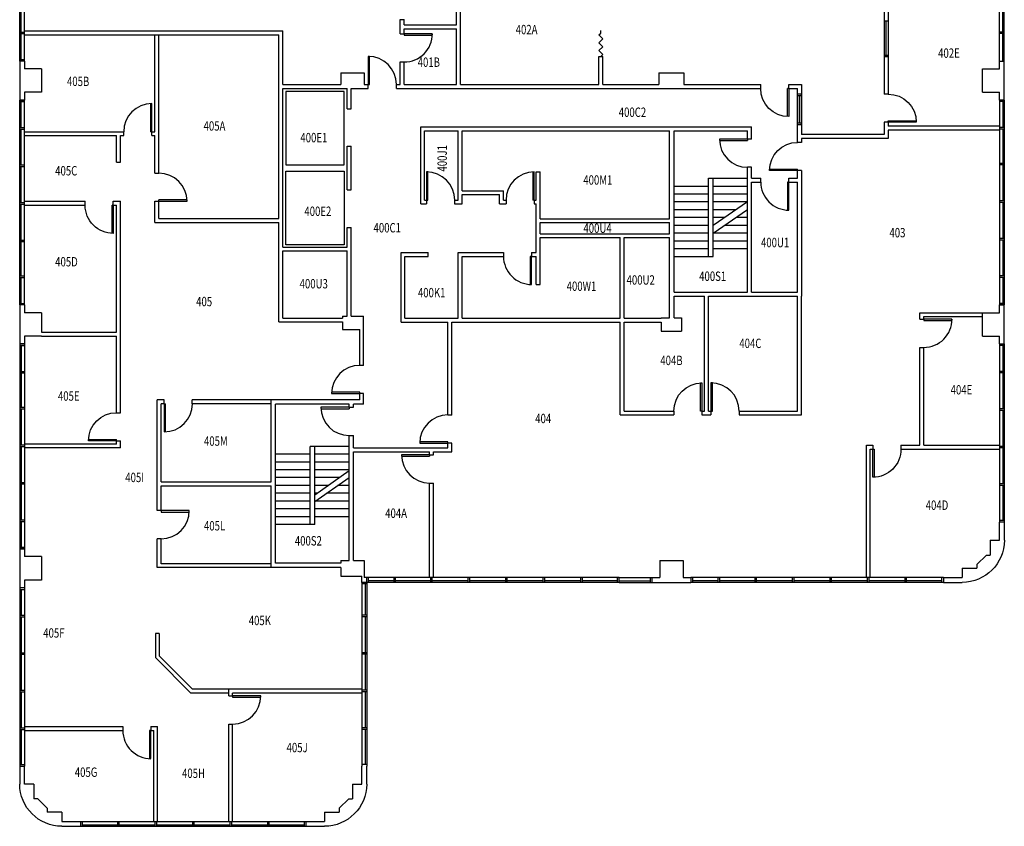
# Model space of a CAD drawing. Units: inches. Extents: x 892 to 2152, y 219 to 1815.
# Drawn here: x 892 to 2152, y 219 to 1251 of the extents above; entities that cross this region are included whole.
import ezdxf

# ---------------------------------------------------------------- set-up
doc = ezdxf.new("R2010")
doc.units = ezdxf.units.IN
doc.header["$LTSCALE"] = 96
doc.header["$MEASUREMENT"] = 0
doc.layers.get('0').update_dxf_attribs({"linetype": 'CONTINUOUS'})
for name, color, linetype in [('Doors', 2, 'CONTINUOUS'), ('Elevator', 6, 'CONTINUOUS'), ('Stairs', 1, 'CONTINUOUS'), ('T_rooms', 7, 'CONTINUOUS'), ('Walls', 5, 'CONTINUOUS'), ('Windows', 4, 'CONTINUOUS')]:
    doc.layers.add(name, color=color, linetype=linetype)
doc.styles.add('ROMANS', font='architxt', dxfattribs={"width": 0.75})

msp = doc.modelspace()

# ---------------------------------------------------------------- linework, layer by layer
for p, q in [((1419.9, 1232.7), (1383.9, 1232.7)), ((1383.9, 1232.7), (1383.9, 1231)), ((1383.9, 1231), (1419.9, 1231)), ((1419.9, 1231), (1419.9, 1232.7)), ((1337.9, 1203.7), (1337.9, 1167.8)), ((1339.6, 1203.7), (1337.9, 1203.7)), ((1339.6, 1167.8), (1339.6, 1203.7)), ((1337.9, 1167.8), (1339.6, 1167.8)), ((1874.4, 1126.8), (1874.4, 1162.8)), ((1876.2, 1162.8), (1874.4, 1162.8)), ((1876.2, 1162.8), (1876.2, 1126.8)), ((1059.2, 1143.3), (1059.2, 1107.4)), ((1061, 1107.4), (1061, 1143.4)), ((2003.2, 1121.2), (2039.2, 1121.2)), ((2003.2, 1119.5), (2003.2, 1121.2)), ((2039.2, 1119.5), (2003.2, 1119.5)), ((2039.2, 1121.2), (2039.2, 1119.5)), ((1061, 1107.4), (1059.2, 1107.4)), ((1823.4, 1098), (1787.4, 1098)), ((1787.4, 1096.3), (1823.4, 1096.3)), ((1823.4, 1098), (1823.4, 1096.3)), ((1851.4, 1059.5), (1887.4, 1059.5)), ((1887.4, 1057.8), (1887.4, 1059.5)), ((1412.5, 1056), (1412.5, 1020)), ((1414.3, 1056), (1412.5, 1056)), ((1414.3, 1020), (1414.3, 1056)), ((1548.6, 1056), (1548.6, 1020)), ((1550.3, 1020), (1550.3, 1056)), ((1887.4, 1057.8), (1851.4, 1057.8)), ((1874.4, 1043.1), (1874.4, 1007.1)), ((1876.2, 1043.1), (1874.4, 1043.1)), ((1876.2, 1007.1), (1876.2, 1043.1)), ((1010, 977.4), (1010, 1013.4)), ((1011.7, 1013.4), (1010, 1013.4)), ((1011.7, 1013.4), (1011.7, 977.4)), ((1106, 1020.1), (1070, 1020.1)), ((1070, 1018.4), (1070, 1020.1)), ((1070, 1018.4), (1106, 1018.4)), ((1412.5, 1020), (1414.3, 1020)), ((1550.3, 1020), (1548.6, 1020)), ((1874.4, 1007.1), (1876.2, 1007.1)), ((1545.2, 948), (1545.2, 912)), ((1547, 948), (1545.2, 948)), ((1547, 912), (1547, 948)), ((1545.2, 912), (1547, 912)), ((2084.9, 867.6), (2048.9, 867.6)), ((2048.9, 867.6), (2048.9, 865.9)), ((2048.9, 865.9), (2084.9, 865.9)), ((2084.9, 865.9), (2084.9, 867.6)), ((1763.2, 786.1), (1765, 786.1)), ((1763.2, 750.1), (1763.2, 786.1)), ((1765, 786.1), (1765, 750.1)), ((1776.5, 786.1), (1776.5, 750.1)), ((1778.3, 786.1), (1776.5, 786.1)), ((1778.3, 750.1), (1778.3, 786.1)), ((1291, 774.3), (1291, 772.5)), ((1327, 774.3), (1291, 774.3)), ((1291, 772.5), (1327, 772.5)), ((1327, 772.5), (1327, 774.3)), ((1076.8, 759.5), (1076.8, 723.5)), ((1076.8, 759.5), (1078.5, 759.5)), ((1078.5, 723.5), (1078.5, 759.5)), ((1313.4, 754.9), (1277.4, 754.9)), ((1277.4, 753.1), (1313.4, 753.1)), ((1313.4, 754.9), (1313.4, 753.1)), ((1765, 750.1), (1763.2, 750.1)), ((1776.5, 750.1), (1778.3, 750.1)), ((979.9, 713.6), (1015.9, 713.6)), ((1015.9, 711.9), (979.9, 711.9)), ((1015.9, 711.9), (1015.9, 713.6)), ((1403.9, 710.8), (1403.9, 709)), ((1439.9, 710.8), (1403.9, 710.8)), ((1403.9, 709), (1439.9, 709)), ((1439.9, 709), (1439.9, 710.8)), ((1416.5, 694), (1380.5, 694)), ((1416.5, 694), (1416.5, 692.2)), ((1983.6, 665.4), (1983.6, 701.4)), ((1983.6, 701.4), (1985.4, 701.4)), ((1985.4, 701.4), (1985.4, 665.4)), ((1380.6, 692.2), (1416.5, 692.2)), ((1985.4, 665.4), (1983.6, 665.4)), ((1108.7, 622.7), (1072.8, 622.7)), ((1072.8, 622.7), (1072.8, 620.9)), ((1072.8, 620.9), (1108.7, 620.9)), ((1108.7, 620.9), (1108.7, 622.7)), ((1200.4, 385.7), (1164.4, 385.7)), ((1164.4, 385.7), (1164.4, 383.9)), ((1164.4, 383.9), (1200.4, 383.9)), ((1200.4, 383.9), (1200.4, 385.7)), ((1058.1, 341.4), (1058.1, 305.4)), ((1059.9, 341.4), (1058.1, 341.4)), ((1059.9, 305.4), (1059.9, 341.4)), ((1058.1, 305.4), (1059.9, 305.4))]:
    msp.add_line(p, q)
for centre, major_axis, start_param, end_param in [((1383.9, 1232.7), (-25.5, 25.5), 2.356194, 3.926991), ((1337.9, 1167.8), (25.5, 25.5), 5.497787, 7.068583), ((1061, 1107.4), (25.5, 25.5), 0.785398, 2.356194), ((1823.4, 1098), (-25.5, 25.5), 0.785398, 2.356194), ((1070, 1018.4), (-25.5, 25.5), 3.926991, 5.497787), ((1412.5, 1020), (25.5, 25.5), 5.497787, 7.068583), ((1550.3, 1020), (25.5, 25.5), 0.785398, 2.356194), ((1876.2, 1043.1), (25.5, 25.5), 2.356194, 3.926991), ((1547, 948), (25.5, 25.5), 2.356194, 3.926991), ((2048.9, 867.6), (-25.5, 25.5), 2.356194, 3.926991), ((1327, 772.5), (25.5, 25.5), 0.785398, 2.356194), ((1776.5, 750.1), (25.5, 25.5), 5.497787, 7.068583), ((1076.8, 759.5), (25.5, 25.5), 3.926991, 5.497787), ((1313.4, 754.9), (-25.5, 25.5), 0.785398, 2.356194), ((1439.9, 709), (25.5, 25.5), 0.785398, 2.356194), ((1416.5, 694), (-25.5, 25.5), 0.785398, 2.356194), ((1072.8, 622.7), (25.5, 25.5), 3.926991, 5.497787), ((1164.4, 385.7), (25.5, 25.5), 3.926991, 5.497787), ((1059.9, 341.4), (25.5, 25.5), 2.356194, 3.926991)]:
    msp.add_ellipse(centre, major_axis=major_axis, ratio=1, start_param=start_param, end_param=end_param)
at = {"extrusion": (0, 0, -1)}
for centre, major_axis, start_param, end_param in [((1876.2, 1162.8), (-25.5, 25.5), 3.926991, 5.497787), ((2003.2, 1119.5), (25.5, 25.5), -0.785398, 0.785398), ((1887.4, 1057.8), (-25.5, 25.5), 5.497787, 7.068583), ((1011.7, 1013.4), (25.5, 25.5), 2.356194, 3.926991), ((1765, 750.1), (-25.5, 25.5), 5.497787, 7.068583), ((1015.9, 711.9), (-25.5, 25.5), 5.497787, 7.068583), ((1983.6, 701.4), (-25.5, 25.5), 2.356194, 3.926991)]:
    msp.add_ellipse(centre, major_axis=major_axis, ratio=1, start_param=start_param, end_param=end_param, dxfattribs=at)
at = {"layer": 'Doors'}
for p, q in [((1635.4, 1233.7), (1635.4, 1236.9)), ((1632.9, 1231.2), (1635.4, 1233.7)), ((1637.9, 1226.2), (1632.9, 1231.2)), ((1632.9, 1221.2), (1637.9, 1226.2)), ((1637.9, 1216.2), (1632.9, 1221.2)), ((1632.9, 1211.2), (1637.9, 1216.2)), ((1637.9, 1206.2), (1632.9, 1211.2)), ((1635.4, 1203.7), (1637.9, 1206.2))]:
    msp.add_line(p, q, dxfattribs=at)
at = {"layer": 'Elevator'}
for p, q in [((1306.9, 1158.9), (1232.4, 1158.9)), ((1232.4, 1158.9), (1232.4, 1064.9)), ((1306.9, 1064.9), (1306.9, 1158.9)), ((1232.4, 1064.9), (1306.9, 1064.9)), ((1232.4, 1056.9), (1306.9, 1056.9)), ((1232.4, 962.9), (1232.4, 1056.9)), ((1306.9, 1056.9), (1306.9, 962.9)), ((1306.9, 962.9), (1232.4, 962.9))]:
    msp.add_line(p, q, dxfattribs=at)
at = {"layer": 'Stairs', "linetype": 'Continuous'}
for p, q in [((1779.4, 1048), (1823.4, 1048)), ((1729.4, 1038), (1773.4, 1038)), ((1729.4, 1038), (1773.4, 1038)), ((1779.4, 1038), (1823.4, 1038)), ((1729.4, 1028), (1773.4, 1028)), ((1779.4, 1028), (1823.4, 1028)), ((1729.4, 1018), (1773.4, 1018)), ((1729.4, 1008), (1773.4, 1008)), ((1779.4, 1018), (1823.4, 1018)), ((1779.4, 1008), (1808.4, 1008)), ((1729.4, 998), (1773.4, 998)), ((1779.4, 998), (1793.8, 998)), ((1809.1, 998), (1823.4, 998)), ((1729.4, 988), (1773.4, 988)), ((1794.5, 988), (1823.4, 988)), ((1729.4, 978), (1773.4, 978)), ((1779.4, 978), (1823.4, 978)), ((1729.4, 968), (1773.4, 968)), ((1729.4, 958), (1773.4, 958)), ((1779.4, 968), (1823.4, 968)), ((1779.4, 958), (1823.4, 958)), ((1729.4, 948), (1773.4, 948))]:
    msp.add_line(p, q, dxfattribs=at)
at = {"layer": 'Stairs'}
for p, q in [((1779.4, 988.1), (1823.4, 1018.3)), ((1779.4, 977.6), (1823.4, 1007.8)), ((1263.4, 694.9), (1219.4, 694.9)), ((1313.4, 704.9), (1269.4, 704.9)), ((1313.4, 694.9), (1269.4, 694.9)), ((1263.4, 684.9), (1219.4, 684.9)), ((1313.4, 684.9), (1269.4, 684.9)), ((1263.4, 674.9), (1219.4, 674.9)), ((1313.4, 674.9), (1269.4, 674.9)), ((1269.4, 642.9), (1313.4, 673.9)), ((1263.4, 664.9), (1219.4, 664.9)), ((1269.4, 634.2), (1313.4, 665.2)), ((1300.6, 664.9), (1269.4, 664.9)), ((1313.4, 664.9), (1312.9, 664.9)), ((1263.4, 654.9), (1219.4, 654.9)), ((1263.4, 644.9), (1219.4, 644.9)), ((1286.4, 654.9), (1269.4, 654.9)), ((1272.2, 644.9), (1269.4, 644.9)), ((1313.4, 644.9), (1284.5, 644.9)), ((1313.4, 654.9), (1298.7, 654.9)), ((1263.4, 634.9), (1219.4, 634.9)), ((1313.4, 634.9), (1269.4, 634.9)), ((1263.4, 624.9), (1219.4, 624.9)), ((1313.4, 624.9), (1269.4, 624.9)), ((1263.4, 614.9), (1219.4, 614.9)), ((1263.4, 604.9), (1219.4, 604.9)), ((1313.4, 614.9), (1269.4, 614.9))]:
    msp.add_line(p, q, dxfattribs=at)
at = {"layer": 'Walls'}
for p, q in [((1998.2, 1330.4), (1998.2, 1155.5)), ((2003.2, 1325.4), (2003.2, 1155.5)), ((1450.9, 1244.2), (1450.9, 1315.8)), ((1455.9, 1167.8), (1455.9, 1308.8)), ((1378.9, 1250.8), (1383.9, 1250.8)), ((1378.9, 1232.7), (1378.9, 1250.8)), ((1383.9, 1244.2), (1383.9, 1250.8)), ((898, 1236.4), (1228.4, 1236.4)), ((1228.4, 1167.8), (1228.4, 1236.4)), ((1383.9, 1244.2), (1450.9, 1244.2)), ((1383.9, 1239.2), (1450.9, 1239.2)), ((1383.9, 1232.7), (1383.9, 1239.2)), ((1450.9, 1167.8), (1450.9, 1239.2)), ((898, 1231.4), (1223.4, 1231.4)), ((1070, 1054.4), (1070, 1231.4)), ((1223.4, 1165.9), (1223.4, 1231.4)), ((1378.9, 1232.7), (1383.9, 1232.7)), ((1632.9, 1167.8), (1632.9, 1203.7)), ((1637.9, 1167.8), (1637.9, 1203.7)), ((1378.9, 1167.8), (1378.9, 1196.8)), ((1378.9, 1196.8), (1383.9, 1196.8)), ((1383.9, 1167.8), (1383.9, 1196.8)), ((1302.9, 1182.9), (1332.9, 1182.9)), ((1302.9, 1182.9), (1302.9, 1167.8)), ((1332.9, 1182.9), (1332.9, 1167.8)), ((1709.9, 1182.9), (1741.9, 1182.9)), ((1709.9, 1182.9), (1709.9, 1167.8)), ((1741.9, 1182.9), (1741.9, 1167.8)), ((1337.9, 1162.8), (1337.9, 1167.8)), ((1373.9, 1162.8), (1373.9, 1167.8)), ((1840.2, 1162.9), (1840.2, 1167.8)), ((1876.2, 1162.8), (1876.2, 1167.8)), ((1887.4, 1093.8), (1887.4, 1162.8)), ((1892.2, 1167.8), (1892.2, 1103.8)), ((2003.2, 1155.5), (1998.2, 1155.5)), ((1405, 1015.1), (1405, 1113.8)), ((1828.4, 1098), (1828.4, 1113.8)), ((2003.2, 1119.5), (1998.2, 1119.5)), ((1998.2, 1119.5), (1998.2, 1103.8)), ((2003.2, 1119.5), (2003.2, 1114.4)), ((2145.8, 1114.4), (2003.2, 1114.4)), ((2145.8, 1109.4), (2003.2, 1109.4)), ((2003.2, 1109.4), (2003.2, 1098.8)), ((898, 1107.4), (1025, 1107.4)), ((898, 1102.4), (1015.9, 1102.4)), ((1015.9, 1068.4), (1015.9, 1102.4)), ((1020.9, 1068.4), (1020.9, 1102.4)), ((1020.9, 1102.4), (1025, 1102.4)), ((1025, 1102.4), (1025, 1107.4)), ((1061, 1102.4), (1061, 1107.4)), ((1061, 1107.4), (1065, 1107.4)), ((1061, 1102.4), (1065, 1102.4)), ((1409.9, 1020), (1409.9, 1108.7)), ((1452.9, 1020), (1452.9, 1108.7)), ((1457.9, 1032), (1457.9, 1108.7)), ((1723.5, 996), (1723.5, 1108.7)), ((1729.4, 902), (1729.4, 1108.7)), ((1823.4, 1098), (1823.4, 1108.7)), ((1828.4, 1098), (1823.4, 1098)), ((1998.2, 1103.8), (1892.2, 1103.8)), ((1892.2, 1098.8), (1892.2, 1093.8)), ((2003.2, 1098.8), (1892.2, 1098.8)), ((1892.2, 1093.8), (1887.4, 1093.8)), ((1015.9, 1068.4), (1020.9, 1068.4)), ((1823.4, 902), (1823.4, 1062)), ((1828.4, 1062), (1823.4, 1062)), ((1828.4, 1048.1), (1828.4, 1062)), ((1065, 1054.4), (1070, 1054.4)), ((1553, 1020), (1553, 1056)), ((1557.9, 996), (1557.9, 1056)), ((1773.4, 948), (1773.4, 1048)), ((1779.4, 948), (1779.4, 1048)), ((1828.4, 1048.1), (1840.2, 1048.1)), ((1840.2, 1043.1), (1840.2, 1048.1)), ((1876.2, 1043.1), (1876.2, 1048.1)), ((1876.2, 1048.1), (1887.4, 1048.1)), ((1887.4, 1048.1), (1887.4, 1057.8)), ((1892.2, 1057.8), (1887.4, 1057.8)), ((1892.2, 1057.8), (1892.2, 897.1)), ((1828.4, 1043.1), (1840.2, 1043.1)), ((1828.4, 902), (1828.4, 1043.1)), ((1876.2, 1043.1), (1887.4, 1043.1)), ((1887.4, 902), (1887.4, 1043.1)), ((1457.9, 1015.1), (1457.9, 1027.1)), ((1505.9, 1015.1), (1505.9, 1027.1)), ((1510.8, 1020), (1510.8, 1032)), ((898, 1018.4), (975.7, 1018.4)), ((898, 1013.4), (975.7, 1013.4)), ((975.7, 1013.4), (975.7, 1018.4)), ((1011.7, 1013.4), (1011.7, 1018.4)), ((1011.7, 1018.4), (1020.9, 1018.4)), ((1011.7, 1013.4), (1015.9, 1013.4)), ((1015.9, 850.9), (1015.9, 1013.4)), ((1015.9, 850.9), (1015.9, 1013.4)), ((1020.9, 841.9), (1020.9, 1018.4)), ((1065, 1018.4), (1070, 1018.4)), ((1070, 996.4), (1070, 1018.4)), ((1412.5, 1020), (1412.5, 1015.1)), ((1448.5, 1020), (1448.5, 1015.1)), ((1514.3, 1020), (1514.3, 1015.1)), ((1550.3, 1020), (1550.3, 1015.1)), ((1553, 952.9), (1553, 1015.1)), ((1070, 996.4), (1223.4, 996.4)), ((1557.9, 996), (1723.5, 996)), ((1065, 991.4), (1223.4, 991.4)), ((1557.9, 991.1), (1723.5, 991.1)), ((1557.9, 976.9), (1557.9, 991.1)), ((1723.5, 976.9), (1723.5, 991.1)), ((1557.9, 972), (1660.5, 972)), ((1557.9, 912), (1557.9, 972)), ((1660.5, 868.9), (1660.5, 972)), ((1665.5, 972), (1723.5, 972)), ((1665.5, 868.9), (1665.5, 972)), ((1723.5, 869.4), (1723.5, 972)), ((1379.9, 863.9), (1379.9, 952.9)), ((1379.9, 952.9), (1414.8, 952.9)), ((1384.8, 868.9), (1384.8, 948)), ((1384.8, 948), (1414.8, 948)), ((1453, 868.9), (1453, 952.9)), ((1453, 952.9), (1511, 952.9)), ((1457.9, 868.9), (1457.9, 948)), ((1457.9, 948), (1511, 948)), ((1511, 952.9), (1511, 948)), ((1547, 952.9), (1553, 952.9)), ((1547, 952.9), (1547, 948)), ((1547, 948), (1553, 948)), ((1553, 912), (1553, 948)), ((1553, 912), (1557.9, 912)), ((1729.4, 869.4), (1729.4, 897.1)), ((1768.2, 750.1), (1768.2, 897.1)), ((1773.2, 750.1), (1773.2, 897.1)), ((1887.2, 750.1), (1887.2, 897.1)), ((1892.2, 745.1), (1892.2, 897.1)), ((1304.9, 871.4), (1310.9, 871.4)), ((1304.9, 871.4), (1304.9, 868.9)), ((1315.9, 871.4), (1331.9, 871.4)), ((2043.9, 875.9), (2123.9, 875.9)), ((2043.9, 867.6), (2043.9, 875.9)), ((2048.9, 870.9), (2123.9, 870.9)), ((2048.9, 867.6), (2048.9, 870.9)), ((1304.9, 864.4), (1304.9, 854.4)), ((1439.9, 745), (1439.9, 863.9)), ((1444.8, 745), (1444.8, 863.9)), ((1660.5, 745.1), (1660.5, 863.9)), ((1665.5, 750.1), (1665.5, 863.9)), ((1712.9, 869.4), (1712.9, 868.9)), ((1712.9, 869.4), (1723.5, 869.4)), ((1712.9, 863.9), (1712.9, 852.4)), ((1729.4, 869.4), (1738.9, 869.4)), ((1738.9, 869.4), (1738.9, 852.4)), ((2043.9, 867.6), (2048.9, 867.6)), ((919.9, 850.9), (1015.9, 850.9)), ((919.9, 845.9), (1015.9, 845.9)), ((1015.9, 841.9), (1015.9, 845.9)), ((1304.9, 854.4), (1327, 854.4)), ((1712.9, 852.4), (1738.9, 852.4)), ((1015.9, 747.9), (1015.9, 841.9)), ((1020.9, 747.9), (1020.9, 841.9)), ((2043.9, 706.4), (2043.9, 831.6)), ((2043.9, 831.6), (2048.9, 831.6)), ((2048.9, 706.4), (2048.9, 831.6)), ((1331.9, 808.5), (1327, 808.5)), ((1331.9, 772.5), (1327, 772.5)), ((1076.8, 764.5), (1067.8, 764.5)), ((1067.8, 622.7), (1067.8, 764.5)), ((1076.8, 759.5), (1072.8, 759.5)), ((1072.8, 659.6), (1072.8, 759.5)), ((1076.8, 759.5), (1076.8, 764.5)), ((1213.8, 764.5), (1112.8, 764.5)), ((1112.8, 759.5), (1112.8, 764.5)), ((1213.8, 759.5), (1112.8, 759.5)), ((1327, 764.5), (1213.8, 764.5)), ((1213.8, 659.6), (1213.8, 764.5)), ((1219.4, 555.4), (1219.4, 758.9)), ((1313.4, 758.9), (1219.4, 758.9)), ((1313.4, 754.9), (1313.4, 758.9)), ((1319, 754.9), (1319, 758.9)), ((1331.9, 758.9), (1319, 758.9)), ((1015.9, 747.9), (1020.9, 747.9)), ((1313.4, 754.9), (1319, 754.9)), ((1444.8, 745), (1439.9, 745)), ((1660.5, 745.1), (1668.7, 745.1)), ((1665.5, 750.1), (1668.7, 750.1)), ((1668.7, 750.1), (1729, 750.1)), ((1668.7, 745.1), (1729, 745.1)), ((1729, 750.1), (1729, 745.1)), ((1765, 750.1), (1765, 745.1)), ((1765, 750.1), (1768.2, 750.1)), ((1765, 745.1), (1776.5, 745.1)), ((1773.2, 750.1), (1776.5, 750.1)), ((1776.5, 750.1), (1776.5, 745.1)), ((1812.5, 750.1), (1812.5, 745.1)), ((1812.5, 750.1), (1887.2, 750.1)), ((1812.5, 745.1), (1892.2, 745.1)), ((1313.4, 558.9), (1313.4, 718.9)), ((1313.4, 718.9), (1319, 718.9)), ((1319, 703), (1319, 718.9)), ((1015.9, 707.9), (1015.9, 713.6)), ((1015.9, 711.9), (1020.9, 711.9)), ((1020.9, 702.9), (1020.9, 711.9)), ((1444.8, 709), (1439.9, 709)), ((1439.9, 703), (1439.9, 709)), ((1444.8, 698), (1444.8, 709)), ((1975.4, 537), (1975.4, 706.4)), ((1975.4, 706.4), (1983.6, 706.4)), ((1983.6, 706.4), (1983.6, 701.4)), ((2019.6, 706.4), (2019.6, 701.4)), ((2019.6, 706.4), (2043.9, 706.4)), ((2048.9, 706.4), (2145.8, 706.4)), ((1263.4, 604.9), (1263.4, 704.9)), ((1269.4, 704.9), (1263.4, 704.9)), ((1269.4, 604.9), (1269.4, 704.9)), ((1319, 703), (1439.9, 703)), ((1319, 558.9), (1319, 698)), ((1319, 698), (1416.5, 698)), ((1416.5, 694), (1416.5, 698)), ((1416.5, 694), (1421.5, 694)), ((1421.5, 698), (1444.8, 698)), ((1421.5, 694), (1421.5, 698)), ((1980.4, 537), (1980.4, 701.4)), ((1980.4, 701.4), (1983.6, 701.4)), ((2019.6, 701.4), (2145.8, 701.4)), ((1072.8, 659.6), (1213.8, 659.6)), ((1416.5, 537), (1416.5, 658)), ((1416.5, 658), (1421.5, 658)), ((1421.5, 537), (1421.5, 658)), ((1072.8, 654.6), (1213.8, 654.6)), ((1072.8, 622.7), (1072.8, 654.6)), ((1213.8, 549.8), (1213.8, 654.6)), ((1072.8, 622.7), (1067.8, 622.7)), ((1269.4, 604.9), (1263.4, 604.9)), ((2145.8, 584.9), (2145.8, 607.9)), ((2151.9, 607.9), (2151.9, 584.9)), ((1067.8, 549.8), (1067.8, 586.7)), ((1072.8, 586.7), (1067.8, 586.7)), ((1072.8, 554.8), (1072.8, 586.7)), ((2133.9, 584.9), (2145.8, 584.9)), ((2133.9, 584.9), (2133.9, 565.9)), ((2143.9, 584.9), (2145.8, 584.9)), ((2151.9, 584.9), (2151.9, 584.9)), ((1213.8, 554.8), (1072.8, 554.8)), ((1302.9, 555.4), (1219.4, 555.4)), ((2116.9, 553.9), (2128.9, 565.9)), ((2128.9, 565.9), (2133.9, 565.9)), ((1213.8, 549.8), (1067.8, 549.8)), ((1302.9, 549.8), (1213.8, 549.8)), ((2097.9, 548.9), (2097.9, 537)), ((2097.9, 548.9), (2116.9, 548.9)), ((2116.9, 553.9), (2116.9, 548.9)), ((1329.8, 530.9), (1329.8, 538.9)), ((1335.9, 537), (1332.9, 537)), ((2073.9, 537), (2097.9, 537)), ((2073.9, 530.9), (2097.9, 530.9)), ((1070.5, 465.7), (1065.5, 465.7)), ((1065.5, 465.7), (1065.5, 434.9)), ((1070.5, 465.7), (1070.5, 436.9)), ((1111, 389.4), (1065.5, 434.9)), ((1113.1, 394.4), (1070.5, 436.9)), ((1159.4, 394.4), (1113.1, 394.4)), ((1329.8, 394.4), (1159.4, 394.4)), ((1159.4, 385.7), (1159.4, 394.4)), ((1159.4, 389.4), (1111, 389.4)), ((1159.4, 385.7), (1164.4, 385.7)), ((1329.8, 389.4), (1164.4, 389.4)), ((1164.4, 385.7), (1164.4, 389.4)), ((898, 346.4), (1023.9, 346.4)), ((898, 341.4), (1023.9, 341.4)), ((1023.9, 346.4), (1023.9, 341.4)), ((1059.9, 346.4), (1059.9, 341.4)), ((1059.9, 346.4), (1068.4, 346.4)), ((1059.9, 341.4), (1063.4, 341.4)), ((1063.4, 225), (1063.4, 341.4)), ((1068.4, 225), (1068.4, 346.4)), ((1159.4, 225), (1159.4, 349.7)), ((1159.4, 349.7), (1164.4, 349.7)), ((1164.4, 225), (1164.4, 349.7)), ((891.9, 295.9), (891.9, 272.9)), ((898, 272.9), (898, 295.9)), ((1329.8, 272.9), (1329.8, 295.9)), ((1335.9, 272.9), (1335.9, 295.9)), ((891.9, 272.9), (891.9, 272.9)), ((899.9, 272.9), (898, 272.9)), ((909.9, 272.9), (898, 272.9)), ((909.9, 272.9), (909.9, 253.9)), ((1317.9, 272.9), (1317.9, 253.9)), ((1317.9, 272.9), (1329.8, 272.9)), ((914.9, 253.9), (909.9, 253.9)), ((914.9, 253.9), (926.9, 241.9)), ((1300.9, 241.9), (1312.9, 253.9)), ((1312.9, 253.9), (1317.9, 253.9)), ((926.9, 241.9), (926.9, 236.9)), ((1300.9, 241.9), (1300.9, 236.9)), ((945.9, 236.9), (926.9, 236.9)), ((945.9, 236.9), (945.9, 225)), ((1281.9, 236.9), (1300.9, 236.9)), ((1281.9, 236.9), (1281.9, 225)), ((945.9, 225), (969.9, 225)), ((945.9, 218.9), (969.9, 218.9)), ((1257.9, 225), (1281.9, 225)), ((1257.9, 218.9), (1281.9, 218.9))]:
    msp.add_line(p, q, dxfattribs=at)
at = {"layer": 'Walls', "linetype": 'Continuous'}
for p, q in [((1065, 1107.4), (1065, 1231.4)), ((891.9, 1197.9), (891.9, 1147.9)), ((898, 1197.9), (891.9, 1197.9)), ((898, 1197.9), (898, 1187.9)), ((1632.9, 1203.7), (1637.9, 1203.7)), ((2145.8, 1187.9), (2145.8, 1197.9)), ((2145.8, 1197.9), (2151.9, 1197.9)), ((2151.9, 1147.9), (2151.9, 1197.9)), ((919.9, 1187.9), (898, 1187.9)), ((919.9, 1187.9), (919.9, 1157.9)), ((2123.9, 1187.9), (2145.8, 1187.9)), ((2123.9, 1157.9), (2123.9, 1187.9)), ((1223.4, 996.4), (1223.4, 1165.9)), ((1228.4, 1167.8), (1302.9, 1167.8)), ((1228.4, 1162.8), (1310.9, 1162.8)), ((1228.4, 959.6), (1228.4, 1162.8)), ((1310.9, 1136.9), (1310.9, 1162.8)), ((1315.9, 1162.8), (1337.9, 1162.8)), ((1315.9, 1136.9), (1315.9, 1162.8)), ((1332.9, 1167.8), (1337.9, 1167.8)), ((1373.9, 1167.8), (1378.9, 1167.8)), ((1373.9, 1162.8), (1840.2, 1162.8)), ((1383.9, 1167.8), (1450.9, 1167.8)), ((1455.9, 1167.8), (1632.9, 1167.8)), ((1637.9, 1167.8), (1709.9, 1167.8)), ((1741.9, 1167.8), (1840.2, 1167.8)), ((1876.2, 1167.8), (1892.2, 1167.8)), ((1876.2, 1162.8), (1887.4, 1162.8)), ((898, 1147.9), (891.9, 1147.9)), ((919.9, 1157.9), (898, 1157.9)), ((898, 1157.9), (898, 1147.9)), ((2123.9, 1157.9), (2145.8, 1157.9)), ((2145.8, 1147.9), (2145.8, 1157.9)), ((2145.8, 1147.9), (2151.9, 1147.9)), ((1310.9, 1136.9), (1315.9, 1136.9)), ((1405, 1113.8), (1828.4, 1113.8)), ((1065, 1054.4), (1065, 1102.4)), ((1409.9, 1108.7), (1452.9, 1108.7)), ((1457.9, 1108.7), (1723.5, 1108.7)), ((1729.4, 1108.7), (1823.4, 1108.7)), ((1310.9, 1032.9), (1310.9, 1088.9)), ((1310.9, 1088.9), (1315.9, 1088.9)), ((1315.9, 1032.9), (1315.9, 1088.9)), ((1553, 1056), (1557.9, 1056)), ((1773.4, 1048), (1779.4, 1048)), ((1310.9, 1032.9), (1315.9, 1032.9)), ((1457.9, 1032), (1510.8, 1032)), ((1457.9, 1027.1), (1505.9, 1027.1)), ((1065, 991.4), (1065, 1018.4)), ((1405, 1015.1), (1412.5, 1015.1)), ((1409.9, 1020), (1412.5, 1020)), ((1448.5, 1020), (1452.9, 1020)), ((1448.5, 1015.1), (1457.9, 1015.1)), ((1505.9, 1015.1), (1514.3, 1015.1)), ((1510.8, 1020), (1514.3, 1020)), ((1550.3, 1020), (1553, 1020)), ((1550.3, 1015.1), (1553, 1015.1)), ((1223.4, 864.4), (1223.4, 991.4)), ((1310.9, 984.9), (1315.9, 984.9)), ((1310.9, 959.6), (1310.9, 984.9)), ((1315.9, 871.4), (1315.9, 984.9)), ((1557.9, 976.9), (1723.5, 976.9)), ((1228.4, 959.6), (1310.9, 959.6)), ((1228.4, 868.9), (1228.4, 955.1)), ((1228.4, 955.1), (1310.9, 955.1)), ((1310.9, 871.4), (1310.9, 955.1)), ((1414.8, 948), (1414.8, 952.9)), ((1773.4, 948), (1779.4, 948)), ((1729.4, 902), (1823.4, 902)), ((1729.4, 897.1), (1768.2, 897.1)), ((1773.2, 897.1), (1887.2, 897.1)), ((1828.4, 902), (1887.4, 902)), ((891.9, 885.9), (891.9, 835.9)), ((898, 885.9), (891.9, 885.9)), ((898, 885.9), (898, 875.9)), ((2145.8, 885.9), (2151.9, 885.9)), ((2145.8, 875.9), (2145.8, 885.9)), ((2151.9, 835.9), (2151.9, 885.9)), ((919.9, 875.9), (898, 875.9)), ((919.9, 875.9), (919.9, 850.9)), ((1331.9, 808.5), (1331.9, 871.4)), ((2123.9, 875.9), (2145.8, 875.9)), ((2123.9, 845.9), (2123.9, 875.9)), ((1223.4, 864.4), (1304.9, 864.4)), ((1228.4, 868.9), (1304.9, 868.9)), ((1379.9, 863.9), (1439.9, 863.9)), ((1384.8, 868.9), (1453, 868.9)), ((1444.8, 863.9), (1660.5, 863.9)), ((1457.9, 868.9), (1660.5, 868.9)), ((1665.5, 868.9), (1712.9, 868.9)), ((1665.5, 863.9), (1712.9, 863.9)), ((898, 845.9), (898, 835.9)), ((919.9, 845.9), (898, 845.9)), ((1327, 808.5), (1327, 854.4)), ((2123.9, 845.9), (2145.8, 845.9)), ((2145.8, 835.9), (2145.8, 845.9)), ((898, 835.9), (891.9, 835.9)), ((2145.8, 835.9), (2151.9, 835.9)), ((1327, 764.5), (1327, 772.5)), ((1331.9, 758.9), (1331.9, 772.5)), ((1015.9, 707.9), (898, 707.9)), ((1020.9, 702.9), (898, 702.9)), ((891.9, 573.9), (891.9, 523.9)), ((898, 573.9), (891.9, 573.9)), ((898, 573.9), (898, 563.9)), ((919.9, 563.9), (898, 563.9)), ((919.9, 563.9), (919.9, 533.9)), ((1302.9, 558.9), (1313.4, 558.9)), ((1302.9, 558.9), (1302.9, 555.4)), ((1319, 558.9), (1332.9, 558.9)), ((1332.9, 558.9), (1332.9, 537)), ((1710.9, 558.9), (1710.9, 537)), ((1710.9, 558.9), (1740.9, 558.9)), ((1740.9, 558.9), (1740.9, 537)), ((1302.9, 549.8), (1302.9, 538.9)), ((919.9, 533.9), (898, 533.9)), ((898, 533.9), (898, 523.9)), ((1302.9, 538.9), (1329.8, 538.9)), ((1700.9, 537), (1700.9, 530.9)), ((1700.9, 537), (1710.9, 537)), ((1700.9, 530.9), (1750.9, 530.9)), ((1740.9, 537), (1750.9, 537)), ((1750.9, 537), (1750.9, 530.9)), ((898, 523.9), (891.9, 523.9))]:
    msp.add_line(p, q, dxfattribs=at)
at = {"layer": 'Walls', "extrusion": (0, 0, -1)}
for centre, major_axis, start_param, end_param in [((2097.9, 584.9), (38.2, 38.2), 0.785398, 2.356194), ((945.9, 272.9), (-38.2, 38.2), 3.926991, 5.497787), ((1281.9, 272.9), (38.2, 38.2), 0.785398, 2.356194)]:
    msp.add_ellipse(centre, major_axis=major_axis, ratio=1, start_param=start_param, end_param=end_param, dxfattribs=at)
at = {"layer": 'Windows'}
for p, q in [((2145.8, 1197.9), (2145.8, 1459.9)), ((2151.9, 1197.9), (2151.9, 1459.9)), ((891.9, 1197.9), (891.9, 1425.9)), ((898, 1197.9), (898, 1425.9)), ((893.9, 1234.9), (893.9, 1280.9)), ((2149.9, 1234.9), (2149.9, 1278.9)), ((1998.4, 1249.5), (2003.2, 1249.5)), ((2000.8, 1205.5), (2000.8, 1249.5)), ((891.9, 1234.9), (898, 1234.9)), ((2151.9, 1234.9), (2145.8, 1234.9)), ((891.9, 1232.9), (898, 1232.9)), ((893.9, 1199.9), (893.9, 1232.9)), ((2151.9, 1232.9), (2145.8, 1232.9)), ((2149.9, 1197.9), (2149.9, 1232.9)), ((891.9, 1199.9), (898, 1199.9)), ((1998.4, 1205.5), (2003.2, 1205.5)), ((1998.4, 1203.5), (2003.2, 1203.5)), ((891.9, 885.9), (891.9, 1147.9)), ((891.9, 1147.9), (898, 1147.9)), ((898, 885.9), (898, 1147.9)), ((1887.4, 1116.4), (1887.4, 1155.4)), ((1892.2, 1155.4), (1887.4, 1155.4)), ((1892.2, 1153.4), (1887.4, 1153.4)), ((1889.8, 1118.4), (1889.8, 1153.4)), ((1892.2, 1116.4), (1892.2, 1155.4)), ((2145.8, 1147.9), (2145.8, 885.9)), ((2151.9, 1147.9), (2145.8, 1147.9)), ((2151.9, 1147.9), (2151.9, 885.9)), ((891.9, 1145.9), (898, 1145.9)), ((893.9, 1112.9), (893.9, 1145.9)), ((2151.9, 1145.9), (2145.8, 1145.9)), ((2149.9, 1145.9), (2149.9, 1112.9)), ((891.9, 1112.9), (898, 1112.9)), ((891.9, 1110.9), (898, 1110.9)), ((893.9, 1064.9), (893.9, 1110.9)), ((1892.2, 1118.4), (1887.4, 1118.4)), ((1892.2, 1116.4), (1887.4, 1116.4)), ((2151.9, 1112.9), (2145.8, 1112.9)), ((2151.9, 1110.9), (2145.8, 1110.9)), ((2149.9, 1110.9), (2149.9, 1066.9)), ((891.9, 1064.9), (898, 1064.9)), ((891.9, 1062.9), (898, 1062.9)), ((893.9, 1016.9), (893.9, 1062.9)), ((2151.9, 1066.9), (2145.8, 1066.9)), ((2151.9, 1064.9), (2145.8, 1064.9)), ((2149.9, 1064.9), (2149.9, 1018.9)), ((891.9, 1016.9), (898, 1016.9)), ((891.9, 1014.9), (898, 1014.9)), ((893.9, 968.9), (893.9, 1014.9)), ((2151.9, 1018.9), (2145.8, 1018.9)), ((2151.9, 1016.9), (2145.8, 1016.9)), ((2149.9, 1016.9), (2149.9, 970.9)), ((2151.9, 970.9), (2145.8, 970.9)), ((891.9, 968.9), (898, 968.9)), ((891.9, 966.9), (898, 966.9)), ((893.9, 922.9), (893.9, 966.9)), ((2151.9, 968.9), (2145.8, 968.9)), ((2149.9, 968.9), (2149.9, 922.9)), ((891.9, 922.9), (898, 922.9)), ((891.9, 920.9), (898, 920.9)), ((893.9, 887.9), (893.9, 920.9)), ((2151.9, 922.9), (2145.8, 922.9)), ((2151.9, 920.9), (2145.8, 920.9)), ((2149.9, 920.9), (2149.9, 887.9)), ((891.9, 887.9), (898, 887.9)), ((2151.9, 887.9), (2145.8, 887.9)), ((2151.9, 885.9), (2145.8, 885.9)), ((891.9, 835.9), (891.9, 573.9)), ((891.9, 835.9), (898, 835.9)), ((891.9, 833.9), (898, 833.9)), ((893.9, 833.9), (893.9, 800.9)), ((898, 835.9), (898, 573.9)), ((2145.8, 835.9), (2145.8, 607.9)), ((2151.9, 833.9), (2145.8, 833.9)), ((2149.9, 833.9), (2149.9, 800.9)), ((2151.9, 835.9), (2151.9, 607.9)), ((891.9, 800.9), (898, 800.9)), ((891.9, 798.9), (898, 798.9)), ((893.9, 798.9), (893.9, 754.9)), ((2151.9, 800.9), (2145.8, 800.9)), ((2151.9, 798.9), (2145.8, 798.9)), ((2149.9, 798.9), (2149.9, 752.9)), ((891.9, 754.9), (898, 754.9)), ((891.9, 752.9), (898, 752.9)), ((893.9, 752.9), (893.9, 706.9)), ((2151.9, 752.9), (2145.8, 752.9)), ((2151.9, 750.9), (2145.8, 750.9)), ((2149.9, 750.9), (2149.9, 704.9)), ((891.9, 706.9), (898, 706.9)), ((891.9, 704.9), (898, 704.9)), ((893.9, 704.9), (893.9, 658.9)), ((2151.9, 704.9), (2145.8, 704.9)), ((2151.9, 702.9), (2145.8, 702.9)), ((2149.9, 702.9), (2149.9, 656.9)), ((891.9, 658.9), (898, 658.9)), ((891.9, 656.9), (898, 656.9)), ((893.9, 656.9), (893.9, 610.9)), ((2151.9, 656.9), (2145.8, 656.9)), ((2151.9, 654.9), (2145.8, 654.9)), ((2149.9, 654.9), (2149.9, 609.9)), ((891.9, 610.9), (898, 610.9)), ((891.9, 608.9), (898, 608.9)), ((893.9, 608.9), (893.9, 575.9)), ((2151.9, 609.9), (2145.8, 609.9)), ((2151.9, 607.9), (2145.8, 607.9)), ((891.9, 575.9), (898, 575.9)), ((891.9, 573.9), (898, 573.9)), ((1329.8, 530.9), (1329.8, 295.9)), ((1335.9, 530.9), (1329.8, 530.9)), ((1658.9, 537), (1335.9, 537)), ((1335.9, 530.9), (1335.9, 537)), ((1658.9, 530.9), (1335.9, 530.9)), ((1335.9, 530.9), (1335.9, 295.9)), ((1337.9, 537), (1337.9, 530.9)), ((1370.9, 532.9), (1337.9, 532.9)), ((1370.9, 530.9), (1370.9, 537)), ((1372.9, 530.9), (1372.9, 537)), ((1417.9, 532.9), (1372.9, 532.9)), ((1417.9, 530.9), (1417.9, 537)), ((1419.9, 530.9), (1419.9, 537)), ((1465.9, 532.9), (1419.9, 532.9)), ((1465.9, 530.9), (1465.9, 537)), ((1467.9, 530.9), (1467.9, 537)), ((1513.9, 532.9), (1467.9, 532.9)), ((1513.9, 530.9), (1513.9, 537)), ((1515.9, 530.9), (1515.9, 537)), ((1561.9, 532.9), (1515.9, 532.9)), ((1561.9, 530.9), (1561.9, 537)), ((1563.9, 530.9), (1563.9, 537)), ((1609.9, 532.9), (1563.9, 532.9)), ((1609.9, 530.9), (1609.9, 537)), ((1611.9, 530.9), (1611.9, 537)), ((1656.9, 532.9), (1611.9, 532.9)), ((1656.9, 530.9), (1656.9, 537)), ((1658.9, 537), (1700.9, 537)), ((1658.9, 530.9), (1658.9, 537)), ((1658.9, 532.9), (1698.9, 532.9)), ((1658.9, 530.9), (1700.9, 530.9)), ((1698.9, 530.9), (1698.9, 537)), ((2073.9, 537), (1750.9, 537)), ((2073.9, 530.9), (1750.9, 530.9)), ((1752.9, 537), (1752.9, 530.9)), ((1785.9, 532.9), (1752.9, 532.9)), ((1785.9, 530.9), (1785.9, 537)), ((1787.9, 530.9), (1787.9, 537)), ((1832.9, 532.9), (1787.9, 532.9)), ((1832.9, 530.9), (1832.9, 537)), ((1834.9, 530.9), (1834.9, 537)), ((1880.9, 532.9), (1834.9, 532.9)), ((1880.9, 530.9), (1880.9, 537)), ((1882.9, 530.9), (1882.9, 537)), ((1928.9, 532.9), (1882.9, 532.9)), ((1928.9, 530.9), (1928.9, 537)), ((1930.9, 530.9), (1930.9, 537)), ((1976.9, 532.9), (1930.9, 532.9)), ((1976.9, 530.9), (1976.9, 537)), ((1978.9, 530.9), (1978.9, 537)), ((2024.9, 532.9), (1978.9, 532.9)), ((2024.9, 530.9), (2024.9, 537)), ((2026.9, 530.9), (2026.9, 537)), ((2071.9, 532.9), (2026.9, 532.9)), ((2071.9, 530.9), (2071.9, 537)), ((2073.9, 537), (2073.9, 530.9)), ((891.9, 523.9), (891.9, 295.9)), ((891.9, 521.9), (898, 521.9)), ((893.9, 521.9), (893.9, 488.9)), ((898, 523.9), (898, 295.9)), ((1335.9, 528.9), (1329.8, 528.9)), ((1333.9, 528.9), (1333.9, 488.9)), ((891.9, 488.9), (898, 488.9)), ((891.9, 486.9), (898, 486.9)), ((893.9, 486.9), (893.9, 440.9)), ((1335.9, 488.9), (1329.8, 488.9)), ((1335.9, 486.9), (1329.8, 486.9)), ((1333.9, 486.9), (1333.9, 440.9)), ((891.9, 440.9), (898, 440.9)), ((891.9, 438.9), (898, 438.9)), ((893.9, 438.9), (893.9, 392.9)), ((1335.9, 440.9), (1329.8, 440.9)), ((1335.9, 438.9), (1329.8, 438.9)), ((1333.9, 438.9), (1333.9, 392.9)), ((891.9, 392.9), (898, 392.9)), ((891.9, 390.9), (898, 390.9)), ((893.9, 390.9), (893.9, 344.9)), ((1335.9, 392.9), (1329.8, 392.9)), ((1335.9, 390.9), (1329.8, 390.9)), ((1333.9, 390.9), (1333.9, 344.9)), ((891.9, 344.9), (898, 344.9)), ((891.9, 342.9), (898, 342.9)), ((893.9, 342.9), (893.9, 297.9)), ((1335.9, 344.9), (1329.8, 344.9)), ((1335.9, 342.9), (1329.8, 342.9)), ((1333.9, 342.9), (1333.9, 297.9)), ((891.9, 297.9), (898, 297.9)), ((891.9, 295.9), (898, 295.9)), ((1335.9, 297.9), (1329.8, 297.9)), ((969.9, 225), (1257.9, 225)), ((969.9, 225), (969.9, 218.9)), ((969.9, 218.9), (1257.9, 218.9)), ((971.9, 225), (971.9, 218.9)), ((971.9, 220.9), (1016.9, 220.9)), ((1016.9, 225), (1016.9, 218.9)), ((1018.9, 225), (1018.9, 218.9)), ((1018.9, 220.9), (1064.9, 220.9)), ((1064.9, 225), (1064.9, 218.9)), ((1066.9, 225), (1066.9, 218.9)), ((1066.9, 220.9), (1112.9, 220.9)), ((1112.9, 225), (1112.9, 218.9)), ((1114.9, 225), (1114.9, 218.9)), ((1114.9, 220.9), (1160.9, 220.9)), ((1160.9, 225), (1160.9, 218.9)), ((1162.9, 225), (1162.9, 218.9)), ((1162.9, 220.9), (1208.9, 220.9)), ((1208.9, 225), (1208.9, 218.9)), ((1210.9, 225), (1210.9, 218.9)), ((1210.9, 220.9), (1255.9, 220.9)), ((1255.9, 225), (1255.9, 218.9)), ((1257.9, 225), (1257.9, 218.9))]:
    msp.add_line(p, q, dxfattribs=at)

# ---------------------------------------------------------------- texts
at = {"layer": 'T_rooms', "style": 'ROMANS', "width": 0.75}
for s, p in [('402A', (1526.6, 1232.1)), ('402E', (2067.2, 1202)), ('401B', (1401.2, 1190.4)), ('405B', (952.4, 1165.9)), ('400C2', (1658.5, 1126.4)), ('405A', (1127.2, 1108.8)), ('400E1', (1251.1, 1093.9)), ('405C', (937.3, 1051.5)), ('400M1', (1613.1, 1039.7)), ('400E2', (1256.2, 999.7)), ('400C1', (1344.7, 978.6)), ('400U4', (1613.3, 978.1)), ('403', (2004.9, 972.3)), ('400U1', (1840.5, 959.7)), ('405D', (937.3, 935.1)), ('400U2', (1668.5, 911.8)), ('400S1', (1761.4, 916.6)), ('400U3', (1250.1, 907)), ('400K1', (1401.5, 895.6)), ('400W1', (1591.8, 903.8)), ('405', (1117.7, 884.2)), ('404C', (1812.8, 830.7)), ('404B', (1711.7, 808.9)), ('404E', (2083.2, 771.3)), ('405E', (940.8, 763.3)), ('404', (1551.6, 734.6)), ('405M', (1127.7, 705.7)), ('405I', (1027, 659.2)), ('404D', (2051.3, 623.7)), ('404A', (1359.6, 613.4)), ('405L', (1127.7, 597.3)), ('400S2', (1244, 578.1)), ('405K', (1185, 476.2)), ('405F', (922, 460.2)), ('405J', (1233.4, 313.6)), ('405G', (962.4, 282.1)), ('405H', (1099.6, 280.7))]:
    msp.add_text(s, height=12, dxfattribs=at).set_placement(p)
msp.add_text('400J1', height=12, rotation=90, dxfattribs=at).set_placement((1438.5, 1056.5))

doc.saveas('drawing.dxf')
